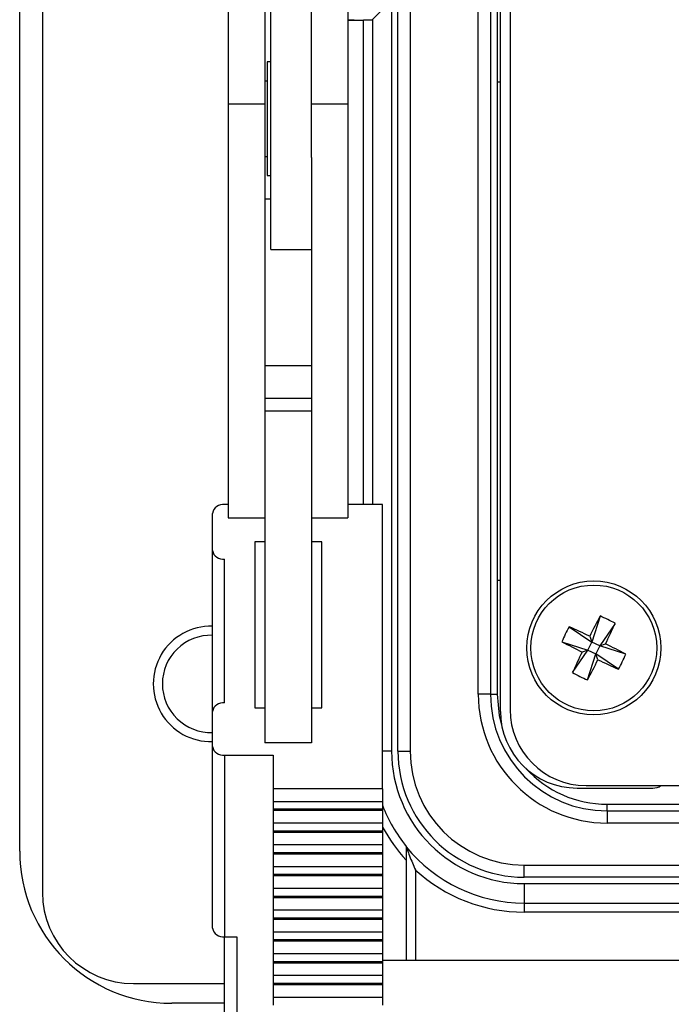
# Model space of a CAD drawing. Units: inches. Extents: x 0.4 to 16.6, y 0.2 to 10.8.
# Drawn here: x 2.9 to 3.6, y 6.7 to 7.8 of the extents above; entities that cross this region are included whole.
import ezdxf

# ---------------------------------------------------------------- set-up
doc = ezdxf.new("R2010")
doc.units = ezdxf.units.IN
doc.header["$MEASUREMENT"] = 0

msp = doc.modelspace()

# ---------------------------------------------------------------- linework, layer by layer
at = {"color": 7, "linetype": 'Continuous', "lineweight": 25}
for p, q in [((2.9447, 8.9905), (2.9447, 6.8272)), ((2.9197, 6.8722), (2.9197, 8.9455)), ((3.3346, 6.9822), (3.3346, 8.8355)), ((3.348, 8.8355), (3.348, 6.9822)), ((3.4471, 7.0256), (3.4471, 8.792)), ((3.4576, 8.7901), (3.4576, 7.0276)), ((3.4227, 7.0445), (3.4227, 8.7732)), ((3.4361, 8.7732), (3.4361, 7.0445)), ((3.4434, 8.1022), (3.4434, 7.7155)), ((3.195, 7.7588), (3.195, 7.8189)), ((3.2397, 7.7588), (3.2397, 7.8189)), ((3.1484, 7.7969), (3.1484, 7.6916)), ((3.1884, 7.7969), (3.1884, 7.6916)), ((3.2797, 7.7969), (3.2797, 7.6916)), ((3.3276, 7.8051), (3.3067, 7.7842)), ((3.3276, 7.8051), (3.3276, 6.9822)), ((3.2797, 7.7838), (3.2967, 7.7838)), ((3.195, 7.5322), (3.195, 7.7588)), ((3.2397, 7.6329), (3.2397, 7.7588)), ((3.195, 7.7379), (3.191, 7.7379)), ((3.191, 7.7379), (3.191, 7.6132)), ((3.191, 7.7169), (3.1884, 7.7169)), ((3.4434, 7.7155), (3.4434, 7.1695)), ((3.4471, 7.7155), (3.4434, 7.7155)), ((3.1884, 7.6916), (3.1484, 7.6916)), ((3.1484, 7.6916), (3.1484, 7.238)), ((3.1884, 7.6916), (3.1884, 7.2804)), ((3.2797, 7.6916), (3.2397, 7.6916)), ((3.2797, 7.6916), (3.2797, 7.238)), ((3.1884, 7.6342), (3.191, 7.6342)), ((3.2397, 7.6329), (3.2397, 7.2804)), ((3.191, 7.6132), (3.195, 7.6132)), ((3.195, 7.5873), (3.1884, 7.5873)), ((3.195, 7.5322), (3.2397, 7.5322)), ((3.2397, 7.4047), (3.1884, 7.4047)), ((3.2397, 7.3687), (3.1884, 7.3687)), ((3.2397, 7.355), (3.1884, 7.355)), ((3.1884, 7.2804), (3.1884, 6.991)), ((3.2397, 7.2804), (3.2397, 6.991)), ((3.1484, 7.2524), (3.1444, 7.2524)), ((3.3177, 7.2524), (3.2797, 7.2524)), ((3.3177, 6.9407), (3.3177, 7.2524)), ((3.131, 7.202), (3.131, 7.2428)), ((3.1484, 7.238), (3.1884, 7.238)), ((3.2397, 7.238), (3.2797, 7.238)), ((3.131, 7.0256), (3.131, 7.202)), ((3.1884, 7.2116), (3.1777, 7.2116)), ((3.1777, 7.2116), (3.1777, 7.0294)), ((3.251, 7.2116), (3.2397, 7.2116)), ((3.251, 7.0294), (3.251, 7.2116)), ((3.1444, 7.0352), (3.1444, 7.1925)), ((3.4434, 7.1695), (3.4434, 7.0445)), ((3.4434, 7.1695), (3.4471, 7.1695)), ((3.5562, 7.1302), (3.5472, 7.1017)), ((3.5224, 7.1185), (3.5472, 7.1017)), ((3.5728, 7.1222), (3.5559, 7.0974)), ((3.545, 7.1081), (3.5472, 7.1017)), ((3.5144, 7.102), (3.5429, 7.0929)), ((3.5429, 7.0929), (3.5472, 7.1017)), ((3.5559, 7.0974), (3.5472, 7.1017)), ((3.5559, 7.0974), (3.5517, 7.0887)), ((3.5559, 7.0974), (3.5623, 7.0996)), ((3.5845, 7.0884), (3.5559, 7.0974)), ((3.5261, 7.0682), (3.5429, 7.0929)), ((3.5429, 7.0929), (3.5365, 7.0907)), ((3.5426, 7.0601), (3.5517, 7.0887)), ((3.5429, 7.0929), (3.5517, 7.0887)), ((3.5539, 7.0823), (3.5517, 7.0887)), ((3.5764, 7.0718), (3.5517, 7.0887)), ((3.4361, 7.0445), (3.4227, 7.0445)), ((3.4361, 7.0445), (3.4434, 7.0445)), ((3.1777, 7.0294), (3.1884, 7.0294)), ((3.2397, 7.0294), (3.251, 7.0294)), ((3.131, 6.9872), (3.131, 7.0256)), ((3.131, 6.7881), (3.131, 6.9872)), ((3.2397, 6.991), (3.1884, 6.991)), ((3.1444, 6.9776), (3.1977, 6.9776)), ((3.1444, 6.9776), (3.1444, 6.7785)), ((3.1977, 6.9776), (3.1977, 6.9407)), ((3.3346, 6.9822), (3.348, 6.9822)), ((3.5409, 6.9443), (5.6052, 6.9443)), ((3.3177, 6.9407), (3.1977, 6.9407)), ((3.1977, 6.9407), (3.1977, 6.927)), ((3.3177, 6.9407), (3.3177, 6.927)), ((3.531, 6.9416), (3.6141, 6.9416)), ((3.1977, 6.927), (3.3177, 6.927)), ((3.1977, 6.927), (3.1977, 6.9183)), ((3.3177, 6.927), (3.3177, 6.9183)), ((3.564, 6.9165), (3.564, 6.9238)), ((3.564, 6.9238), (3.6457, 6.9238)), ((3.3177, 6.9183), (3.1977, 6.9183)), ((3.1977, 6.9183), (3.1977, 6.9168)), ((3.3177, 6.9168), (3.1977, 6.9168)), ((3.1977, 6.9168), (3.1977, 6.9031)), ((3.3177, 6.9183), (3.3177, 6.9168)), ((3.3177, 6.9168), (3.3177, 6.9031)), ((3.564, 6.9165), (5.582, 6.9165)), ((3.564, 6.9165), (3.564, 6.9032)), ((3.3177, 6.9031), (3.1977, 6.9031)), ((3.1977, 6.9031), (3.1977, 6.8944)), ((3.3177, 6.9031), (3.3177, 6.8944)), ((5.582, 6.9032), (3.564, 6.9032)), ((3.3177, 6.8944), (3.1977, 6.8944)), ((3.1977, 6.8944), (3.1977, 6.8929)), ((3.3177, 6.8929), (3.1977, 6.8929)), ((3.1977, 6.8929), (3.1977, 6.8792)), ((3.3177, 6.8944), (3.3177, 6.8929)), ((3.3177, 6.8929), (3.3177, 6.8792)), ((3.3177, 6.8792), (3.1977, 6.8792)), ((3.1977, 6.8792), (3.1977, 6.8705)), ((3.3177, 6.8792), (3.3177, 6.8705)), ((3.3177, 6.8705), (3.1977, 6.8705)), ((3.1977, 6.8705), (3.1977, 6.869)), ((3.3177, 6.869), (3.1977, 6.869)), ((3.1977, 6.869), (3.1977, 6.8553)), ((3.3177, 6.8705), (3.3177, 6.869)), ((3.3177, 6.869), (3.3177, 6.8553)), ((3.3437, 6.8623), (3.3437, 6.7523)), ((3.473, 6.8438), (3.473, 6.8571)), ((3.473, 6.8571), (5.673, 6.8571)), ((3.3177, 6.8553), (3.1977, 6.8553)), ((3.1977, 6.8553), (3.1977, 6.8466)), ((3.3177, 6.8466), (3.1977, 6.8466)), ((3.1977, 6.8466), (3.1977, 6.8452)), ((3.3177, 6.8553), (3.3177, 6.8466)), ((3.3177, 6.8466), (3.3177, 6.8452)), ((3.3177, 6.8452), (3.1977, 6.8452)), ((3.1977, 6.8452), (3.1977, 6.8314)), ((3.3177, 6.8452), (3.3177, 6.8314)), ((5.673, 6.8438), (3.473, 6.8438)), ((3.473, 6.8368), (3.473, 6.8155)), ((3.473, 6.8368), (5.673, 6.8368)), ((3.3177, 6.8314), (3.1977, 6.8314)), ((3.1977, 6.8314), (3.1977, 6.8228)), ((3.3177, 6.8314), (3.3177, 6.8228)), ((3.3177, 6.8228), (3.1977, 6.8228)), ((3.1977, 6.8228), (3.1977, 6.8213)), ((3.3177, 6.8213), (3.1977, 6.8213)), ((3.1977, 6.8213), (3.1977, 6.8075)), ((3.3177, 6.8228), (3.3177, 6.8213)), ((3.3177, 6.8213), (3.3177, 6.8075)), ((3.473, 6.8155), (5.673, 6.8155)), ((3.473, 6.8155), (3.473, 6.8055)), ((3.3177, 6.8075), (3.1977, 6.8075)), ((3.1977, 6.8075), (3.1977, 6.7989)), ((3.3177, 6.8075), (3.3177, 6.7989)), ((5.673, 6.8055), (3.473, 6.8055)), ((3.3177, 6.7989), (3.1977, 6.7989)), ((3.1977, 6.7989), (3.1977, 6.7974)), ((3.3177, 6.7974), (3.1977, 6.7974)), ((3.1977, 6.7974), (3.1977, 6.7837)), ((3.3177, 6.7989), (3.3177, 6.7974)), ((3.3177, 6.7974), (3.3177, 6.7837)), ((3.3177, 6.7837), (3.1977, 6.7837)), ((3.1977, 6.7837), (3.1977, 6.775)), ((3.3177, 6.7837), (3.3177, 6.775)), ((3.1444, 6.7785), (3.1577, 6.7785)), ((3.1444, 6.5491), (3.1444, 6.7785)), ((3.1577, 6.7785), (3.1577, 6.5395)), ((3.3177, 6.775), (3.1977, 6.775)), ((3.1977, 6.775), (3.1977, 6.7735)), ((3.3177, 6.7735), (3.1977, 6.7735)), ((3.1977, 6.7735), (3.1977, 6.7598)), ((3.3177, 6.775), (3.3177, 6.7735)), ((3.3177, 6.7735), (3.3177, 6.7598)), ((3.3177, 6.7598), (3.1977, 6.7598)), ((3.1977, 6.7598), (3.1977, 6.7511)), ((3.3177, 6.7598), (3.3177, 6.7511)), ((3.3177, 6.7511), (3.1977, 6.7511)), ((3.1977, 6.7511), (3.1977, 6.7496)), ((3.3177, 6.7496), (3.1977, 6.7496)), ((3.1977, 6.7496), (3.1977, 6.7359)), ((5.811, 6.7523), (3.3177, 6.7523)), ((3.3177, 6.7511), (3.3177, 6.7496)), ((3.3177, 6.7496), (3.3177, 6.7359)), ((3.0447, 6.7272), (3.1444, 6.7272)), ((3.3177, 6.7359), (3.1977, 6.7359)), ((3.1977, 6.7359), (3.1977, 6.7272)), ((3.3177, 6.7272), (3.1977, 6.7272)), ((3.1977, 6.7272), (3.1977, 6.7258)), ((3.3177, 6.7359), (3.3177, 6.7272)), ((3.3177, 6.7272), (3.3177, 6.7258)), ((3.3177, 6.7258), (3.1977, 6.7258)), ((3.1977, 6.7258), (3.1977, 6.712)), ((3.3177, 6.7258), (3.3177, 6.712)), ((3.1444, 6.7055), (3.0864, 6.7055)), ((3.3177, 6.712), (3.1977, 6.712)), ((3.1977, 6.712), (3.1977, 6.7034)), ((3.3177, 6.712), (3.3177, 6.7034))]:
    msp.add_line(p, q, dxfattribs=at)
at = {"color": 8, "linetype": 'Continuous', "lineweight": 25}
for p, q in [((3.2967, 7.2524), (3.2967, 7.7838)), ((3.3067, 7.7842), (3.3067, 7.2524)), ((3.3276, 6.9822), (3.3177, 6.9822)), ((3.3537, 6.8519), (3.3537, 6.7523))]:
    msp.add_line(p, q, dxfattribs=at)
at = {"color": 7, "linetype": 'Continuous', "lineweight": 25, "flags": 128}
msp.add_lwpolyline([(3.4434, 7.0445), (3.4457, 7.021), (3.4487, 7.0089)], dxfattribs=at)
at = {"color": 7, "linetype": 'Continuous', "lineweight": 25}
for radius in [0.0735, 0.069]:
    msp.add_circle((3.5494, 7.0952), radius, dxfattribs=at)
for centre, radius, start, end in [((3.1428, 7.2406), 0.0119, 82.2553, 169.2026), ((3.1428, 7.2043), 0.0119, 190.7974, 277.7447), ((4.6192, 6.5762), 1.1987, 152.4729, 153.6615), ((3.4726, 6.937), 0.2106, 61.5925, 66.596), ((3.1295, 7.0558), 0.0633, 88.5799, 271.4201), ((3.7076, 7.0183), 0.2106, 151.5925, 156.596), ((3.0294, 6.0259), 1.1987, 64.527, 65.7156), ((2.4801, 7.6152), 1.1987, 334.527, 335.7156), ((3.1295, 7.0558), 0.0533, 88.3136, 180), ((4.0684, 8.165), 1.1987, 242.4729, 243.6615), ((3.0305, 6.0254), 1.1987, 62.4729, 63.6615), ((4.6187, 6.5752), 1.1987, 154.527, 155.7156), ((3.3912, 7.172), 0.2106, 331.5925, 336.596), ((2.4796, 7.6141), 1.1987, 332.4729, 333.6615), ((4.0694, 8.1645), 1.1987, 244.527, 245.7156), ((3.6262, 7.2534), 0.2106, 241.5925, 246.596), ((3.1295, 7.0558), 0.0533, 180, 271.6995), ((3.564, 7.0445), 0.1413, 180, 270), ((3.564, 7.0445), 0.128, 180, 270), ((3.1428, 7.0233), 0.0119, 82.2553, 169.2026), ((3.531, 7.0256), 0.084, 180, 270), ((3.5409, 7.0276), 0.0833, 180, 270), ((3.1428, 6.9894), 0.0119, 190.7974, 277.7447), ((3.473, 6.9822), 0.1454, 180, 270), ((3.473, 6.9822), 0.1384, 180, 270), ((3.473, 6.9822), 0.1251, 180, 270), ((3.564, 7.0445), 0.1207, 222.3749, 270), ((3.6141, 6.9583), 0.0167, 270, 302.5593), ((3.473, 6.9822), 0.1663, 200.9507, 218.9612), ((3.0864, 6.8722), 0.1667, 180, 270), ((3.473, 6.9822), 0.1667, 219.1042, 270), ((3.473, 6.9822), 0.1767, 227.5092, 270), ((3.0447, 6.8272), 0.1, 180, 270), ((3.1428, 6.7903), 0.0119, 190.7974, 277.7447)]:
    msp.add_arc(centre, radius, start, end, dxfattribs=at)
at = {"color": 8, "linetype": 'Continuous', "lineweight": 25}
msp.add_arc((3.473, 6.9822), 0.1763, 208.2421, 222.8194, dxfattribs=at)
at = {"color": 7, "linetype": 'Continuous', "lineweight": 25}
for centre, start_param in [((3.2767, 7.7842), 5.016057), ((3.2967, 7.7842), 4.712389)]:
    msp.add_ellipse(centre, major_axis=(0.01, 0), ratio=0.034921, start_param=start_param, end_param=6.248279, dxfattribs=at)
for points, knots in [([(3.3437, 6.8776), (3.3437, 6.8774), (3.3437, 6.8771), (3.3437, 6.8752), (3.3437, 6.8718), (3.3437, 6.8672), (3.3437, 6.8637), (3.3437, 6.8623)], [0, 0, 0, 0, 0.132121, 0.263205, 0.47204, 0.78442, 1, 1, 1, 1]), ([(3.3437, 6.877), (3.3437, 6.877), (3.3438, 6.8769), (3.3441, 6.8759), (3.3452, 6.8728), (3.3483, 6.8646), (3.3515, 6.857), (3.3537, 6.8519), (3.3537, 6.8519)], [0, 0, 0, 0, 0.042284, 0.095394, 0.188348, 0.454695, 0.99608, 1, 1, 1, 1])]:
    msp.add_open_spline(points, degree=3, knots=knots, dxfattribs=at)

doc.saveas('drawing.dxf')
